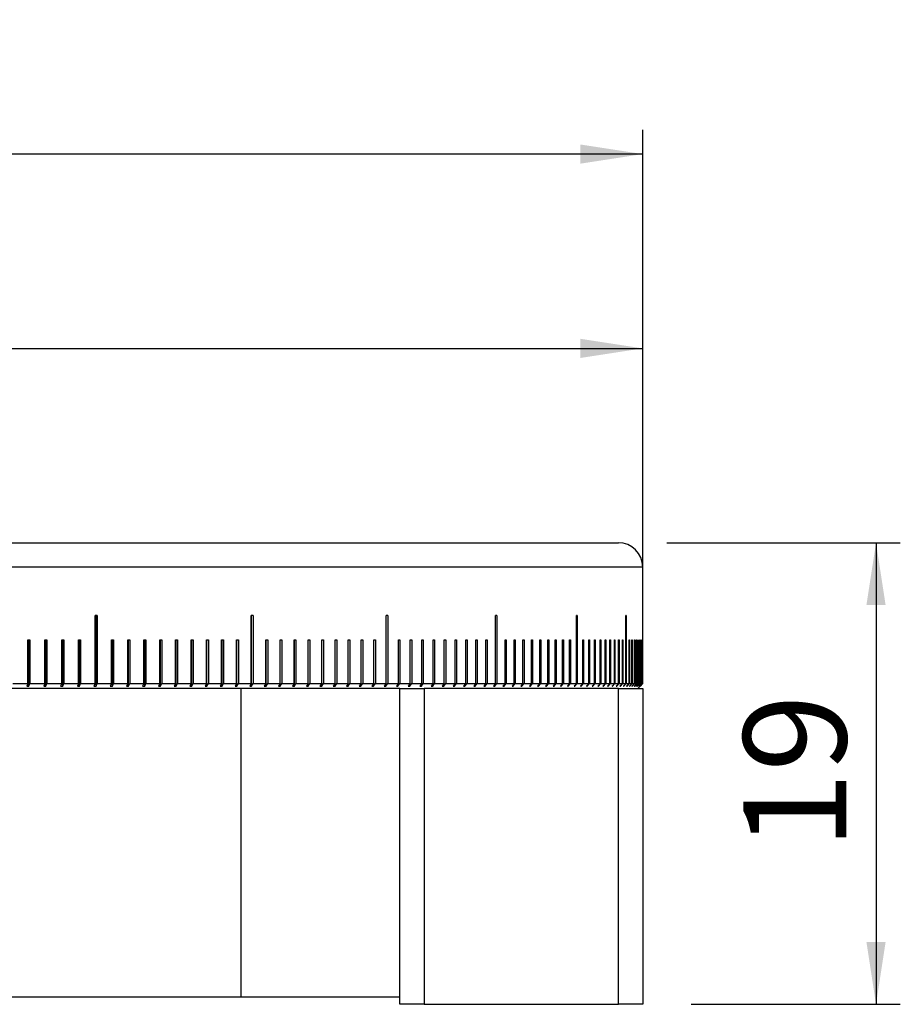
# Model space of a CAD drawing. Extents: x -41 to 560, y -5 to 436.
# Drawn here: x 286 to 322, y 166 to 206 of the extents above; entities that cross this region are included whole.
import ezdxf

# ---------------------------------------------------------------- set-up
doc = ezdxf.new("R2010")
doc.units = 0
doc.header["$LTSCALE"] = 2
doc.layers.get('0').update_dxf_attribs({"linetype": 'CONTINUOUS'})
doc.styles.add('SLDTEXTSTYLE5', font='ARIAL.TTF', dxfattribs={"width": 0.948})
doc.dimstyles.new('SLDDIMSTYLE0', dxfattribs={"dimtxt": 4.10931, "dimasz": 2.568319, "dimexe": 0, "dimexo": 0.0625, "dimgap": 1.027327, "dimtad": 1, "dimrnd": 1e-09, "dimzin": 12, "dimtxsty": 'SLDTEXTSTYLE5', "dimsah": 1, "dimcen": 0.09, "dimazin": 3, "dimtfac": 1, "dimtofl": 0, "dimtmove": 0, "dimatfit": 3, "dimtolj": 1, "dimtzin": 12})

# ---------------------------------------------------------------- blocks, each defined once
blk = doc.blocks.new('_D')
at = {"color": 114, "linetype": 'CONTINUOUS'}
for p, q in [((221.439, 185.811), (221.439, 193.813)), ((311.439, 185.811), (311.439, 193.812)), ((221.439, 192.813), (311.439, 192.812))]:
    blk.add_line(p, q, dxfattribs=at)
for points in [[(221.439, 192.813), (224.007, 192.417), (224.007, 193.208)], [(311.439, 192.812), (308.87, 193.207), (308.87, 192.417)]]:
    blk.add_solid(points, dxfattribs=at)
at = {"color": 114, "linetype": 'CONTINUOUS', "char_height": 4.2333, "attachment_point": 1, "rotation": 359.9997, "style": 'SLDTEXTSTYLE5'}
for s, insert in [('%%c', (260.305, 198.269)), ('90', (266.3, 198.269))]:
    blk.add_mtext(s, dxfattribs=dict(at, insert=insert))
blk = doc.blocks.new('_D_1')
at = {"color": 114, "linetype": 'CONTINUOUS'}
for p, q in [((312.439, 184.811), (322.046, 184.811)), ((321.046, 184.811), (321.046, 165.811)), ((313.439, 165.811), (322.046, 165.811))]:
    blk.add_line(p, q, dxfattribs=at)
for points in [[(321.046, 184.811), (320.65, 182.242), (321.441, 182.242)], [(321.046, 165.811), (321.441, 168.379), (320.65, 168.379)]]:
    blk.add_solid(points, dxfattribs=at)
at = {"color": 114, "linetype": 'CONTINUOUS', "insert": (315.589, 172.175), "char_height": 4.2333, "attachment_point": 1, "rotation": 90, "style": 'SLDTEXTSTYLE5'}
blk.add_mtext('19', dxfattribs=at)
blk = doc.blocks.new('_D_3')
at = {"color": 114, "linetype": 'CONTINUOUS'}
for p, q in [((189.979, 178.079), (189.979, 201.811)), ((311.439, 180.811), (311.439, 201.811)), ((311.439, 200.811), (189.979, 200.811))]:
    blk.add_line(p, q, dxfattribs=at)
for points in [[(189.979, 200.811), (192.547, 200.416), (192.547, 201.206)], [(311.439, 200.811), (308.87, 201.206), (308.87, 200.416)]]:
    blk.add_solid(points, dxfattribs=at)
at = {"color": 114, "linetype": 'CONTINUOUS', "insert": (242.085, 206.268), "char_height": 4.2333, "attachment_point": 1, "style": 'SLDTEXTSTYLE5'}
blk.add_mtext('121.46', dxfattribs=at)

msp = doc.modelspace()

# ---------------------------------------------------------------- linework, layer by layer
at = {"linetype": 'CONTINUOUS'}
for p, q in [((222.4385092, 184.8106886), (310.4385092, 184.8106886)), ((311.4385092, 183.8106886), (221.4385092, 183.8106886)), ((311.4385092, 181.8106886), (311.4385092, 183.8106886)), ((288.9817966, 181.8106886), (288.895194, 181.8106886)), ((288.895194, 179.0106886), (288.895194, 181.8106886)), ((288.9318105, 178.9107165), (288.9318105, 181.8106886)), ((288.9817966, 181.8106886), (288.9817966, 179.0106886)), ((295.402236, 181.8106886), (295.3256315, 181.8106886)), ((295.3256315, 179.0106886), (295.3256315, 181.8106886)), ((295.3379751, 178.9107165), (295.3379751, 181.8106886)), ((295.402236, 181.8106886), (295.402236, 179.0106886)), ((300.9426272, 181.8106886), (300.8783485, 181.8106886)), ((300.8783485, 179.0106886), (300.8783485, 181.8106886)), ((300.9426272, 181.8106886), (300.9426272, 179.0106886)), ((305.4346283, 181.8106886), (305.3846283, 181.8106886)), ((305.3846283, 179.0106886), (305.3846283, 181.8106886)), ((305.4346283, 181.8106886), (305.4346283, 179.0106886)), ((308.741752, 181.8106886), (308.70755, 181.8106886)), ((308.70755, 179.0106886), (308.70755, 181.8106886)), ((308.741752, 181.8106886), (308.741752, 179.0106886)), ((310.7635131, 181.8106886), (310.7461483, 181.8106886)), ((310.7461483, 179.0106886), (310.7461483, 181.8106886)), ((310.7635131, 181.8106886), (310.7635131, 179.0106886)), ((311.4384814, 179.0106886), (311.4384814, 181.8106886)), ((286.1202589, 180.8106886), (286.2101383, 180.8106886)), ((286.1202589, 179.0106886), (286.1202589, 180.8106886)), ((286.1663134, 178.9107165), (286.1663134, 180.8106886)), ((286.2101383, 180.8106886), (286.2101383, 179.0106886)), ((286.8235187, 180.8106886), (286.9126194, 180.8106886)), ((286.8235187, 179.0106886), (286.8235187, 180.8106886)), ((286.867233, 178.9107165), (286.867233, 180.8106886)), ((286.9126194, 180.8106886), (286.9126194, 179.0106886)), ((287.5205691, 180.8106886), (287.6088639, 180.8106886)), ((287.5205691, 179.0106886), (287.5205691, 180.8106886)), ((287.5619297, 178.9107165), (287.5619297, 180.8106886)), ((287.6088639, 180.8106886), (287.6088639, 179.0106886)), ((288.2111976, 180.8106886), (288.2986596, 180.8106886)), ((288.2111976, 179.0106886), (288.2111976, 180.8106886)), ((288.2501921, 178.9107165), (288.2501921, 180.8106886)), ((288.2986596, 180.8106886), (288.2986596, 179.0106886)), ((289.5723499, 180.8106886), (289.6580666, 180.8106886)), ((289.5723499, 179.0106886), (289.5723499, 180.8106886)), ((289.6065771, 178.9107165), (289.6065771, 180.8106886)), ((289.6580666, 180.8106886), (289.6580666, 179.0106886)), ((290.242459, 180.8106886), (290.3272638, 180.8106886)), ((290.242459, 179.0106886), (290.242459, 180.8106886)), ((290.2742866, 178.9107165), (290.2742866, 180.8106886)), ((290.3272638, 180.8106886), (290.3272638, 179.0106886)), ((290.9053171, 180.8106886), (290.9891842, 180.8106886)), ((290.9053171, 179.0106886), (290.9053171, 180.8106886)), ((290.9347354, 178.9107165), (290.9347354, 180.8106886)), ((290.9891842, 180.8106886), (290.9891842, 179.0106886)), ((291.5607224, 180.8106886), (291.6436262, 180.8106886)), ((291.5607224, 179.0106886), (291.5607224, 180.8106886)), ((291.5877224, 178.9107165), (291.5877224, 180.8106886)), ((291.6436262, 180.8106886), (291.6436262, 179.0106886)), ((292.2084753, 180.8106886), (292.2903905, 180.8106886)), ((292.2084753, 179.0106886), (292.2084753, 180.8106886)), ((292.2330488, 178.9107165), (292.2330488, 180.8106886)), ((292.2903905, 180.8106886), (292.2903905, 179.0106886)), ((292.8483784, 180.8106886), (292.9292801, 180.8106886)), ((292.8483784, 179.0106886), (292.8483784, 180.8106886)), ((292.8705179, 178.9107165), (292.8705179, 180.8106886)), ((292.9292801, 180.8106886), (292.9292801, 179.0106886)), ((293.4802367, 180.8106886), (293.5601003, 180.8106886)), ((293.4802367, 179.0106886), (293.4802367, 180.8106886)), ((293.4999355, 178.9107165), (293.4999355, 180.8106886)), ((293.5601003, 180.8106886), (293.5601003, 179.0106886)), ((294.1038579, 180.8106886), (294.182659, 180.8106886)), ((294.1038579, 179.0106886), (294.1038579, 180.8106886)), ((294.12111, 178.9107165), (294.12111, 180.8106886)), ((294.182659, 180.8106886), (294.182659, 179.0106886)), ((294.719052, 180.8106886), (294.7967666, 180.8106886)), ((294.719052, 179.0106886), (294.719052, 180.8106886)), ((294.733852, 178.9107165), (294.733852, 180.8106886)), ((294.7967666, 180.8106886), (294.7967666, 179.0106886)), ((295.9234118, 180.8106886), (295.9988827, 180.8106886)), ((295.9234118, 179.0106886), (295.9234118, 180.8106886)), ((295.9332951, 178.9107165), (295.9332951, 180.8106886)), ((295.9988827, 180.8106886), (295.9988827, 179.0106886)), ((296.5122106, 180.8106886), (296.5865251, 180.8106886)), ((296.5122106, 179.0106886), (296.5122106, 180.8106886)), ((296.5196307, 178.9107165), (296.5196307, 180.8106886)), ((296.5865251, 180.8106886), (296.5865251, 179.0106886)), ((297.0918488, 180.8106886), (297.1649841, 180.8106886)), ((297.0918488, 179.0106886), (297.0918488, 180.8106886)), ((297.0968032, 178.9107165), (297.0968032, 180.8106886)), ((297.1649841, 180.8106886), (297.1649841, 179.0106886)), ((297.6621496, 180.8106886), (297.7340836, 180.8106886)), ((297.6621496, 179.0106886), (297.6621496, 180.8106886)), ((297.664637, 178.9107165), (297.664637, 180.8106886)), ((297.7340836, 180.8106886), (297.7340836, 179.0106886)), ((298.2229394, 180.8106886), (298.29365, 180.8106886)), ((298.2229394, 179.0106886), (298.2229394, 180.8106886)), ((298.29365, 180.8106886), (298.29365, 179.0106886)), ((298.7740473, 180.8106886), (298.8435131, 180.8106886)), ((298.7740473, 179.0106886), (298.7740473, 180.8106886)), ((298.8435131, 180.8106886), (298.8435131, 179.0106886)), ((299.3153055, 180.8106886), (299.3835054, 180.8106886)), ((299.3153055, 179.0106886), (299.3153055, 180.8106886)), ((299.3835054, 180.8106886), (299.3835054, 179.0106886)), ((299.8465492, 180.8106886), (299.9134622, 180.8106886)), ((299.8465492, 179.0106886), (299.8465492, 180.8106886)), ((299.9134622, 180.8106886), (299.9134622, 179.0106886)), ((300.3676164, 180.8106886), (300.4332223, 180.8106886)), ((300.3676164, 179.0106886), (300.3676164, 180.8106886)), ((300.4332223, 180.8106886), (300.4332223, 179.0106886)), ((301.3785898, 180.8106886), (301.4415219, 180.8106886)), ((301.3785898, 179.0106886), (301.3785898, 180.8106886)), ((301.4415219, 180.8106886), (301.4415219, 179.0106886)), ((301.8681881, 180.8106886), (301.9297543, 180.8106886)), ((301.8681881, 179.0106886), (301.8681881, 180.8106886)), ((301.9297543, 180.8106886), (301.9297543, 179.0106886)), ((302.3469942, 180.8106886), (302.4071757, 180.8106886)), ((302.3469942, 179.0106886), (302.3469942, 180.8106886)), ((302.4071757, 180.8106886), (302.4071757, 179.0106886)), ((302.8148622, 180.8106886), (302.8736407, 180.8106886)), ((302.8148622, 179.0106886), (302.8148622, 180.8106886)), ((302.8736407, 180.8106886), (302.8736407, 179.0106886)), ((303.2716496, 180.8106886), (303.3290072, 180.8106886)), ((303.2716496, 179.0106886), (303.2716496, 180.8106886)), ((303.3290072, 180.8106886), (303.3290072, 179.0106886)), ((303.7172173, 180.8106886), (303.7731366, 180.8106886)), ((303.7172173, 179.0106886), (303.7172173, 180.8106886)), ((303.7731366, 180.8106886), (303.7731366, 179.0106886)), ((304.1514295, 180.8106886), (304.2058934, 180.8106886)), ((304.1514295, 179.0106886), (304.1514295, 180.8106886)), ((304.2058934, 180.8106886), (304.2058934, 179.0106886)), ((304.574154, 180.8106886), (304.6271459, 180.8106886)), ((304.574154, 179.0106886), (304.574154, 180.8106886)), ((304.6271459, 180.8106886), (304.6271459, 179.0106886)), ((304.985262, 180.8106886), (305.0367658, 180.8106886)), ((304.985262, 179.0106886), (304.985262, 180.8106886)), ((305.0367658, 180.8106886), (305.0367658, 179.0106886)), ((305.7721312, 180.8106886), (305.8206122, 180.8106886)), ((305.7721312, 179.0106886), (305.7721312, 180.8106886)), ((305.8206122, 180.8106886), (305.8206122, 179.0106886)), ((306.1476528, 180.8106886), (306.1945999, 180.8106886)), ((306.1476528, 179.0106886), (306.1476528, 180.8106886)), ((306.1945999, 180.8106886), (306.1945999, 179.0106886)), ((306.5110785, 180.8106886), (306.5564775, 180.8106886)), ((306.5110785, 179.0106886), (306.5110785, 180.8106886)), ((306.5564775, 180.8106886), (306.5564775, 179.0106886)), ((306.8622977, 180.8106886), (306.9061349, 180.8106886)), ((306.8622977, 179.0106886), (306.8622977, 180.8106886)), ((306.9061349, 180.8106886), (306.9061349, 179.0106886)), ((307.2012035, 180.8106886), (307.2434653, 180.8106886)), ((307.2012035, 179.0106886), (307.2012035, 180.8106886)), ((307.2434653, 180.8106886), (307.2434653, 179.0106886)), ((307.5276926, 180.8106886), (307.5683662, 180.8106886)), ((307.5276926, 179.0106886), (307.5276926, 180.8106886)), ((307.5683662, 180.8106886), (307.5683662, 179.0106886)), ((307.8416655, 180.8106886), (307.8807386, 180.8106886)), ((307.8416655, 179.0106886), (307.8416655, 180.8106886)), ((307.8807386, 180.8106886), (307.8807386, 179.0106886)), ((308.1430266, 180.8106886), (308.1804872, 180.8106886)), ((308.1430266, 179.0106886), (308.1430266, 180.8106886)), ((308.1804872, 180.8106886), (308.1804872, 179.0106886)), ((308.431684, 180.8106886), (308.4675208, 180.8106886)), ((308.431684, 179.0106886), (308.431684, 180.8106886)), ((308.4675208, 180.8106886), (308.4675208, 179.0106886)), ((308.9705404, 180.8106886), (309.0030972, 180.8106886)), ((308.9705404, 179.0106886), (308.9705404, 180.8106886)), ((309.0030972, 180.8106886), (309.0030972, 179.0106886)), ((309.2205752, 180.8106886), (309.2514769, 180.8106886)), ((309.2205752, 179.0106886), (309.2205752, 180.8106886)), ((309.2514769, 180.8106886), (309.2514769, 179.0106886)), ((309.4575781, 180.8106886), (309.4868152, 180.8106886)), ((309.4575781, 179.0106886), (309.4575781, 180.8106886)), ((309.4868152, 180.8106886), (309.4868152, 179.0106886)), ((309.6814769, 180.8106886), (309.7090407, 180.8106886)), ((309.6814769, 179.0106886), (309.6814769, 180.8106886)), ((309.7090407, 180.8106886), (309.7090407, 179.0106886)), ((309.8922036, 180.8106886), (309.9180855, 180.8106886)), ((309.8922036, 179.0106886), (309.8922036, 180.8106886)), ((309.9180855, 180.8106886), (309.9180855, 179.0106886)), ((310.0896938, 180.8106886), (310.113886, 180.8106886)), ((310.0896938, 179.0106886), (310.0896938, 180.8106886)), ((310.113886, 180.8106886), (310.113886, 179.0106886)), ((310.2738875, 180.8106886), (310.2963826, 180.8106886)), ((310.2738875, 179.0106886), (310.2738875, 180.8106886)), ((310.2963826, 180.8106886), (310.2963826, 179.0106886)), ((310.4447285, 180.8106886), (310.4655196, 180.8106886)), ((310.4447285, 179.0106886), (310.4447285, 180.8106886)), ((310.4655196, 180.8106886), (310.4655196, 179.0106886)), ((310.6021647, 180.8106886), (310.6212456, 180.8106886)), ((310.6021647, 179.0106886), (310.6021647, 180.8106886)), ((310.6212456, 180.8106886), (310.6212456, 179.0106886)), ((310.8766354, 180.8106886), (310.8922788, 180.8106886)), ((310.8766354, 179.0106886), (310.8766354, 180.8106886)), ((310.8922788, 180.8106886), (310.8922788, 179.0106886)), ((310.9935861, 180.8106886), (311.0075034, 180.8106886)), ((310.9935861, 179.0106886), (310.9935861, 180.8106886)), ((311.0075034, 180.8106886), (311.0075034, 179.0106886)), ((311.096965, 180.8106886), (311.1091519, 180.8106886)), ((311.096965, 179.0106886), (311.096965, 180.8106886)), ((311.1091519, 180.8106886), (311.1091519, 179.0106886)), ((311.1867404, 180.8106886), (311.1971933, 180.8106886)), ((311.1867404, 179.0106886), (311.1867404, 180.8106886)), ((311.1971933, 180.8106886), (311.1971933, 179.0106886)), ((311.2628851, 180.8106886), (311.2716007, 180.8106886)), ((311.2628851, 179.0106886), (311.2628851, 180.8106886)), ((311.2716007, 180.8106886), (311.2716007, 179.0106886)), ((311.3253759, 180.8106886), (311.3323516, 180.8106886)), ((311.3253759, 179.0106886), (311.3253759, 180.8106886)), ((311.3323516, 180.8106886), (311.3323516, 179.0106886)), ((311.3741937, 180.8106886), (311.3794273, 180.8106886)), ((311.3741937, 179.0106886), (311.3741937, 180.8106886)), ((311.3794273, 180.8106886), (311.3794273, 179.0106886)), ((311.4093237, 180.8106886), (311.4128136, 180.8106886)), ((311.4093237, 179.0106886), (311.4093237, 180.8106886)), ((311.4128136, 180.8106886), (311.4128136, 179.0106886)), ((311.4307551, 180.8106886), (311.4325003, 180.8106886)), ((311.4307551, 179.0106886), (311.4307551, 180.8106886)), ((311.4325003, 180.8106886), (311.4325003, 179.0106886)), ((294.9078969, 178.8106886), (283.3421547, 178.8106886)), ((285.5016346, 179.0106886), (286.1202589, 179.0106886)), ((286.1202711, 179.0107164), (286.076434, 178.9107165)), ((286.076434, 178.9107165), (286.1663134, 178.9107165)), ((286.1663134, 178.9107165), (286.2101505, 179.0107164)), ((286.2101383, 179.0106886), (286.8235188, 179.0106886)), ((286.8235313, 179.0107164), (286.7781323, 178.9107165)), ((286.7781323, 178.9107165), (286.867233, 178.9107165)), ((286.867233, 178.9107165), (286.912632, 179.0107164)), ((286.9126194, 179.0106886), (287.5205691, 179.0106886)), ((287.5205821, 179.0107164), (287.473635, 178.9107165)), ((287.473635, 178.9107165), (287.5619297, 178.9107165)), ((287.5619297, 178.9107165), (287.6088769, 179.0107164)), ((287.6088638, 179.0106886), (288.2111977, 179.0106886)), ((288.2112111, 179.0107164), (288.1627301, 178.9107165)), ((288.1627301, 178.9107165), (288.2501921, 178.9107165)), ((288.2501921, 178.9107165), (288.2986731, 179.0107164)), ((288.2986596, 179.0106886), (288.8951941, 179.0106886)), ((288.8952079, 179.0107164), (288.8452079, 178.9107165)), ((288.8452079, 178.9107165), (288.9318105, 178.9107165)), ((288.9318105, 178.9107165), (288.9818105, 179.0107164)), ((288.9817965, 179.0106886), (289.5723499, 179.0106886)), ((289.5723642, 179.0107164), (289.5208604, 178.9107165)), ((289.5208604, 178.9107165), (289.6065771, 178.9107165)), ((289.6065771, 178.9107165), (289.6580809, 179.0107164)), ((289.6580666, 179.0106886), (290.242459, 179.0106886)), ((290.2424737, 179.0107164), (290.1894817, 178.9107165)), ((290.1894817, 178.9107165), (290.2742866, 178.9107165)), ((290.2742866, 178.9107165), (290.3272785, 179.0107164)), ((290.3272637, 179.0106886), (290.9053171, 179.0106886)), ((290.9053322, 179.0107164), (290.8508683, 178.9107165)), ((290.8508683, 178.9107165), (290.9347354, 178.9107165)), ((290.9347354, 178.9107165), (290.9891993, 179.0107164)), ((290.9891841, 179.0106886), (291.5607225, 179.0106886)), ((291.560738, 179.0107164), (291.5048187, 178.9107165)), ((291.5048187, 178.9107165), (291.5877224, 178.9107165)), ((291.5877224, 178.9107165), (291.6436417, 179.0107164)), ((291.6436262, 179.0106886), (292.2084753, 179.0106886)), ((292.2084912, 179.0107164), (292.1511336, 178.9107165)), ((292.1511336, 178.9107165), (292.2330488, 178.9107165)), ((292.2330488, 178.9107165), (292.2904064, 179.0107164)), ((292.2903905, 179.0106886), (292.8483784, 179.0106886)), ((292.8483947, 179.0107164), (292.7896162, 178.9107165)), ((292.7896162, 178.9107165), (292.8705179, 178.9107165)), ((292.8705179, 178.9107165), (292.9292964, 179.0107164)), ((292.92928, 179.0106886), (293.4802368, 179.0106886)), ((293.4802535, 179.0107164), (293.420072, 178.9107165)), ((293.420072, 178.9107165), (293.4999355, 178.9107165)), ((293.4999355, 178.9107165), (293.560117, 179.0107164)), ((293.5601003, 179.0106886), (294.103858, 179.0106886)), ((294.103875, 179.0107164), (294.0423089, 178.9107165)), ((294.0423089, 178.9107165), (294.12111, 178.9107165)), ((294.12111, 178.9107165), (294.1826761, 179.0107164)), ((294.182659, 179.0106886), (294.719052, 179.0106886)), ((294.7190695, 179.0107164), (294.6561374, 178.9107165)), ((294.6561374, 178.9107165), (294.733852, 178.9107165)), ((294.733852, 178.9107165), (294.7967841, 179.0107164)), ((294.7967666, 179.0106886), (295.3256316, 179.0106886)), ((301.4385092, 178.8106886), (294.9078969, 178.8106886)), ((294.9078969, 166.1106886), (294.9078969, 178.8106886)), ((295.3256494, 179.0107164), (295.2613706, 178.9107165)), ((295.2613706, 178.9107165), (295.3379751, 178.9107165)), ((295.3379751, 178.9107165), (295.4022538, 179.0107164)), ((295.402236, 179.0106886), (295.9234118, 179.0106886)), ((295.92343, 179.0107164), (295.8578241, 178.9107165)), ((295.8578241, 178.9107165), (295.9332951, 178.9107165)), ((295.9332951, 178.9107165), (295.998901, 179.0107164)), ((295.9988827, 179.0106886), (296.5122107, 179.0106886)), ((296.5122292, 179.0107164), (296.4453162, 178.9107165)), ((296.4453162, 178.9107165), (296.5196307, 178.9107165)), ((296.5196307, 178.9107165), (296.5865437, 179.0107164)), ((296.5865251, 179.0106886), (297.0918488, 179.0106886)), ((297.0918677, 179.0107164), (297.0236679, 178.9107165)), ((297.0236679, 178.9107165), (297.0968032, 178.9107165)), ((297.0968032, 178.9107165), (297.1650031, 179.0107164)), ((297.1649841, 179.0106886), (297.6621496, 179.0106886)), ((297.6621689, 179.0107164), (297.592703, 178.9107165)), ((297.592703, 178.9107165), (297.664637, 178.9107165)), ((297.664637, 178.9107165), (297.7341028, 179.0107164)), ((297.7340835, 179.0106886), (298.2229394, 179.0106886)), ((298.222959, 179.0107164), (298.1522483, 178.9107165)), ((298.1522483, 178.9107165), (298.222959, 178.9107165)), ((298.222959, 178.9107165), (298.2936697, 179.0107164)), ((298.222959, 178.9107165), (298.222959, 179.0106886)), ((298.29365, 179.0106886), (298.7740473, 179.0106886)), ((298.7740673, 179.0107164), (298.7021333, 178.9107165)), ((298.7021333, 178.9107165), (298.7715991, 178.9107165)), ((298.7715991, 178.9107165), (298.8435331, 179.0107164)), ((298.7715991, 178.9107165), (298.7715991, 179.0072853)), ((298.8435131, 179.0106886), (299.3153055, 179.0106886)), ((299.3153258, 179.0107164), (299.2421905, 178.9107165)), ((299.2421905, 178.9107165), (299.3103903, 178.9107165)), ((299.3103903, 178.9107165), (299.3835257, 179.0107164)), ((299.3103903, 178.9107165), (299.3103903, 179.0039679)), ((299.3835053, 179.0106886), (299.8465492, 179.0106886)), ((299.8465698, 179.0107164), (299.7722553, 178.9107165)), ((299.7722553, 178.9107165), (299.8391684, 178.9107165)), ((299.8391684, 178.9107165), (299.9134829, 179.0107164)), ((299.8391684, 178.9107165), (299.8391684, 179.0007568)), ((299.9134622, 179.0106886), (300.3676164, 179.0106886)), ((300.3676373, 179.0107164), (300.2921664, 178.9107165)), ((300.2921664, 178.9107165), (300.3577723, 178.9107165)), ((300.3577723, 178.9107165), (300.4332432, 179.0107164)), ((300.3577723, 178.9107165), (300.3577723, 178.9976451)), ((300.4332223, 179.0106886), (300.8783485, 179.0106886)), ((300.8783697, 179.0107164), (300.8017653, 178.9107165)), ((300.8017653, 178.9107165), (300.8660441, 178.9107165)), ((300.8660441, 178.9107165), (300.9426485, 179.0107164)), ((300.8660441, 178.9107165), (300.8660441, 178.9946264)), ((300.9426272, 179.0106886), (301.3785899, 179.0106886)), ((301.3786114, 179.0107164), (301.3008968, 178.9107165)), ((301.3008968, 178.9107165), (301.3638289, 178.9107165)), ((301.3638289, 178.9107165), (301.4415435, 179.0107164)), ((301.3638289, 178.9107165), (301.3638289, 178.9916948)), ((301.4385092, 165.8106886), (301.4385092, 178.8106886)), ((301.4385092, 178.8106886), (302.4385092, 178.8106886)), ((301.4415219, 179.0106886), (301.8681882, 179.0106886)), ((301.86821, 179.0107164), (301.7894089, 178.9107165)), ((301.7894089, 178.9107165), (301.8509751, 178.9107165)), ((301.8509751, 178.9107165), (301.9297762, 179.0107164)), ((301.8509751, 178.9107165), (301.8509751, 178.988845)), ((301.9297543, 179.0106886), (302.3469942, 179.0106886)), ((302.3470164, 179.0107164), (302.2671528, 178.9107165)), ((302.2671528, 178.9107165), (302.3273343, 178.9107165)), ((302.3273343, 178.9107165), (302.4071979, 179.0107164)), ((302.3273343, 178.9107165), (302.3273343, 178.9860718)), ((302.4071757, 179.0106886), (302.8148622, 179.0106886)), ((302.4385092, 178.8106886), (302.4385092, 165.8106886)), ((310.4385092, 178.8106886), (302.4385092, 178.8106886)), ((302.8148847, 179.0107164), (302.733983, 178.9107165)), ((302.733983, 178.9107165), (302.7927615, 178.9107165)), ((302.7927615, 178.9107165), (302.8736632, 179.0107164)), ((302.7927615, 178.9107165), (302.7927615, 178.9833707)), ((302.8736407, 179.0106886), (303.2716496, 179.0106886)), ((303.2716724, 179.0107164), (303.1897572, 178.9107165)), ((303.1897572, 178.9107165), (303.2471148, 178.9107165)), ((303.2471148, 178.9107165), (303.32903, 179.0107164)), ((303.2471148, 178.9107165), (303.2471148, 178.9807372)), ((303.3290072, 179.0106886), (303.7172173, 179.0106886)), ((303.7172403, 179.0107164), (303.6343365, 178.9107165)), ((303.6343365, 178.9107165), (303.6902558, 178.9107165)), ((303.6902558, 178.9107165), (303.7731596, 179.0107164)), ((303.6902558, 178.9107165), (303.6902558, 178.9781673)), ((303.7731366, 179.0106886), (304.1514295, 179.0106886)), ((304.1514528, 179.0107164), (304.0675857, 178.9107165)), ((304.0675857, 178.9107165), (304.1220496, 178.9107165)), ((304.1220496, 178.9107165), (304.2059167, 179.0107164)), ((304.1220496, 178.9107165), (304.1220496, 178.9756572)), ((304.2058934, 179.0106886), (304.574154, 179.0106886)), ((304.5741775, 179.0107164), (304.4893727, 178.9107165)), ((304.4893727, 178.9107165), (304.5423647, 178.9107165)), ((304.5423647, 178.9107165), (304.6271695, 179.0107164)), ((304.5423647, 178.9107165), (304.5423647, 178.9732034)), ((304.6271459, 179.0106886), (304.985262, 179.0106886)), ((304.9852858, 179.0107164), (304.8995691, 178.9107165)), ((304.8995691, 178.9107165), (304.9510729, 178.9107165)), ((304.9510729, 178.9107165), (305.0367896, 179.0107164)), ((304.9510729, 178.9107165), (304.9510729, 178.9708025)), ((305.0367658, 179.0106886), (305.3846283, 179.0106886)), ((305.3846524, 179.0107164), (305.2980498, 178.9107165)), ((305.2980498, 178.9107165), (305.3480498, 178.9107165)), ((305.3480498, 178.9107165), (305.4346524, 179.0107164)), ((305.3480498, 178.9107165), (305.3480498, 178.9684514)), ((305.4346283, 179.0106886), (305.7721312, 179.0106886)), ((305.7721555, 179.0107164), (305.6846936, 178.9107165)), ((305.6846936, 178.9107165), (305.7331745, 178.9107165)), ((305.7331745, 178.9107165), (305.8206365, 179.0107164)), ((305.7331745, 178.9107165), (305.7331745, 178.9661473)), ((305.8206122, 179.0106886), (306.1476528, 179.0106886)), ((306.1476773, 179.0107164), (306.0593825, 178.9107165)), ((306.0593825, 178.9107165), (306.1063297, 178.9107165)), ((306.1063297, 178.9107165), (306.1946244, 179.0107164)), ((306.1063297, 178.9107165), (306.1063297, 178.9638874)), ((306.1945999, 179.0106886), (306.5110785, 179.0106886)), ((306.5111032, 179.0107164), (306.4220026, 178.9107165)), ((306.4220026, 178.9107165), (306.4674016, 178.9107165)), ((306.4674016, 178.9107165), (306.5565023, 179.0107164)), ((306.4674016, 178.9107165), (306.4674016, 178.961669)), ((306.5564775, 179.0106886), (306.8622978, 179.0106886)), ((306.8623227, 179.0107164), (306.7724433, 178.9107165)), ((306.7724433, 178.9107165), (306.8162804, 178.9107165)), ((306.8162804, 178.9107165), (306.9061598, 179.0107164)), ((306.8162804, 178.9107165), (306.8162804, 178.9594897)), ((306.9061348, 179.0106886), (307.2012035, 179.0106886)), ((307.2012287, 179.0107164), (307.1105979, 178.9107165)), ((307.1105979, 178.9107165), (307.1528597, 178.9107165)), ((307.1528597, 178.9107165), (307.2434905, 179.0107164)), ((307.1528597, 178.9107165), (307.1528597, 178.9573472)), ((307.2434653, 179.0106886), (307.5276926, 179.0106886)), ((307.5277179, 179.0107164), (307.4363634, 178.9107165)), ((307.4363634, 178.9107165), (307.4770371, 178.9107165)), ((307.4770371, 178.9107165), (307.5683916, 179.0107164)), ((307.4770371, 178.9107165), (307.4770371, 178.9552393)), ((307.5683662, 179.0106886), (307.8416655, 179.0106886)), ((307.841691, 179.0107164), (307.7496405, 178.9107165)), ((307.7496405, 178.9107165), (307.7887137, 178.9107165)), ((307.7887137, 178.9107165), (307.8807641, 179.0107164)), ((307.7887137, 178.9107165), (307.7887137, 178.9531639)), ((307.8807386, 179.0106886), (308.1430266, 179.0106886)), ((308.1430523, 179.0107164), (308.0503339, 178.9107165)), ((308.0503339, 178.9107165), (308.0877946, 178.9107165)), ((308.0877946, 178.9107165), (308.180513, 179.0107164)), ((308.0877946, 178.9107165), (308.0877946, 178.9511191)), ((308.1804872, 179.0106886), (308.4316841, 179.0106886)), ((308.43171, 179.0107164), (308.3383519, 178.9107165)), ((308.3383519, 178.9107165), (308.3741887, 178.9107165)), ((308.3741887, 178.9107165), (308.4675468, 179.0107164)), ((308.3741887, 178.9107165), (308.3741887, 178.9491028)), ((308.4675208, 179.0106886), (308.70755, 179.0106886)), ((308.7075761, 179.0107164), (308.6136069, 178.9107165)), ((308.6136069, 178.9107165), (308.6478089, 178.9107165)), ((308.6478089, 178.9107165), (308.7417781, 179.0107164)), ((308.6478089, 178.9107165), (308.6478089, 178.9471135)), ((308.741752, 179.0106886), (308.9705404, 179.0106886)), ((308.9705667, 179.0107164), (308.8760148, 178.9107165)), ((308.8760148, 178.9107165), (308.9085716, 178.9107165)), ((308.9085716, 178.9107165), (309.0031235, 179.0107164)), ((308.9085716, 178.9107165), (308.9085716, 178.9451492)), ((309.0030972, 179.0106886), (309.2205752, 179.0106886)), ((309.2206016, 179.0107164), (309.1254959, 178.9107165)), ((309.1254959, 178.9107165), (309.1563976, 178.9107165)), ((309.1563976, 178.9107165), (309.2515033, 179.0107164)), ((309.1563976, 178.9107165), (309.1563976, 178.9432084)), ((309.2514768, 179.0106886), (309.4575781, 179.0106886)), ((309.4576046, 179.0107164), (309.3619741, 178.9107165)), ((309.3619741, 178.9107165), (309.3912113, 178.9107165)), ((309.3912113, 178.9107165), (309.4868418, 179.0107164)), ((309.3912113, 178.9107165), (309.3912113, 178.9412895)), ((309.4868152, 179.0106886), (309.6814769, 179.0106886)), ((309.6815036, 179.0107164), (309.5853775, 178.9107165)), ((309.5853775, 178.9107165), (309.6129412, 178.9107165)), ((309.6129412, 178.9107165), (309.7090674, 179.0107164)), ((309.6129412, 178.9107165), (309.6129412, 178.939391)), ((309.7090407, 179.0106886), (309.8922036, 179.0106886)), ((309.8922304, 179.0107164), (309.7956378, 178.9107165)), ((309.7956378, 178.9107165), (309.8215197, 178.9107165)), ((309.8215197, 178.9107165), (309.9181123, 179.0107164)), ((309.8215197, 178.9107165), (309.8215197, 178.9375114)), ((309.9180855, 179.0106886), (310.0896938, 179.0106886)), ((310.0897208, 179.0107164), (309.9926912, 178.9107165)), ((309.9926912, 178.9107165), (310.0168834, 178.9107165)), ((310.0168834, 178.9107165), (310.113913, 179.0107164)), ((310.0168834, 178.9107165), (310.0168834, 178.9356492)), ((310.113886, 179.0106886), (310.2738875, 179.0106886)), ((310.2739145, 179.0107164), (310.1764775, 178.9107165)), ((310.1764775, 178.9107165), (310.1989726, 178.9107165)), ((310.1989726, 178.9107165), (310.2964097, 179.0107164)), ((310.1989726, 178.9107165), (310.1989726, 178.9338033)), ((310.2963826, 179.0106886), (310.4447285, 179.0106886)), ((310.4447556, 179.0107164), (310.3469409, 178.9107165)), ((310.3469409, 178.9107165), (310.367732, 178.9107165)), ((310.367732, 178.9107165), (310.4655468, 179.0107164)), ((310.367732, 178.9107165), (310.367732, 178.9319721)), ((310.4385092, 165.8106886), (310.4385092, 178.8106886)), ((310.4385092, 178.8106886), (311.4385092, 178.8106886)), ((310.4655196, 179.0106886), (310.6021647, 179.0106886)), ((310.602192, 179.0107164), (310.5040293, 178.9107165)), ((310.5040293, 178.9107165), (310.5231102, 178.9107165)), ((310.5231102, 178.9107165), (310.6212729, 179.0107164)), ((310.5231102, 178.9107165), (310.5231102, 178.9301545)), ((310.6212456, 179.0106886), (310.7461483, 179.0106886)), ((310.7461757, 179.0107164), (310.6476949, 178.9107165)), ((310.6476949, 178.9107165), (310.6650597, 178.9107165)), ((310.6650597, 178.9107165), (310.7635405, 179.0107164)), ((310.6650597, 178.9107165), (310.6650597, 178.9283491)), ((310.7635131, 179.0106886), (310.8766354, 179.0106886)), ((310.8766628, 179.0107164), (310.777894, 178.9107165)), ((310.777894, 178.9107165), (310.7935374, 178.9107165)), ((310.7935374, 178.9107165), (310.8923062, 179.0107164)), ((310.7935374, 178.9107165), (310.7935374, 178.9265549)), ((310.8922788, 179.0106886), (310.9935861, 179.0106886)), ((310.9936136, 179.0107164), (310.8945868, 178.9107165)), ((310.8945868, 178.9107165), (310.9085041, 178.9107165)), ((310.9085041, 178.9107165), (311.0075309, 179.0107164)), ((310.9085041, 178.9107165), (310.9085041, 178.9247705)), ((311.0969925, 179.0107164), (310.9977379, 178.9107165)), ((310.9977379, 178.9107165), (311.0099249, 178.9107165)), ((311.0075034, 179.0106886), (311.096965, 179.0106886)), ((311.0099249, 178.9107165), (311.1091795, 179.0107164)), ((311.0099249, 178.9107165), (311.0099249, 178.9229949)), ((311.1867681, 179.0107164), (311.0873159, 178.9107165)), ((311.0873159, 178.9107165), (311.0977687, 178.9107165)), ((311.0977687, 178.9107165), (311.1972209, 179.0107164)), ((311.0977687, 178.9107165), (311.0977687, 178.9212269)), ((311.1091519, 179.0106886), (311.1867404, 179.0106886)), ((311.2629128, 179.0107164), (311.1632933, 178.9107165)), ((311.1632933, 178.9107165), (311.1720089, 178.9107165)), ((311.1720089, 178.9107165), (311.2716284, 179.0107164)), ((311.1720089, 178.9107165), (311.1720089, 178.9194653)), ((311.1971933, 179.0106886), (311.2628851, 179.0106886)), ((311.3254036, 179.0107164), (311.2256472, 178.9107165)), ((311.2256472, 178.9107165), (311.2326229, 178.9107165)), ((311.2326229, 178.9107165), (311.3323793, 179.0107164)), ((311.2326229, 178.9107165), (311.2326229, 178.9177091)), ((311.2385092, 178.8106886), (311.3385161, 178.9106956)), ((311.2716007, 179.0106886), (311.3253759, 179.0106886)), ((311.3742215, 179.0107164), (311.2743585, 178.9107165)), ((311.2743585, 178.9107165), (311.2795921, 178.9107165)), ((311.2795921, 178.9107165), (311.379455, 179.0107164)), ((311.2795921, 178.9107165), (311.2795921, 178.9159572)), ((311.4093514, 179.0107164), (311.3094123, 178.9107165)), ((311.3094123, 178.9107165), (311.3129023, 178.9107165)), ((311.3129023, 178.9107165), (311.4128414, 179.0107164)), ((311.3129023, 178.9107165), (311.3129023, 178.9142085)), ((311.4307828, 179.0107164), (311.3307981, 178.9107165)), ((311.3307981, 178.9107165), (311.3325433, 178.9107165)), ((311.3323516, 179.0106886), (311.3741937, 179.0106886)), ((311.3325433, 178.9107165), (311.4325281, 179.0107164)), ((311.3325433, 178.9107165), (311.3325433, 178.912462)), ((311.4385092, 179.0107164), (311.3385092, 178.9107165)), ((311.3794273, 179.0106886), (311.4093237, 179.0106886)), ((311.4128136, 179.0106886), (311.4307551, 179.0106886)), ((311.4325003, 179.0106886), (311.4384814, 179.0106886)), ((311.4385092, 178.8106886), (311.4385092, 165.8106886)), ((294.9078969, 166.1106886), (237.9691214, 166.1106886)), ((301.4385092, 166.1106886), (294.9078969, 166.1106886)), ((302.4385092, 165.8106886), (301.4385092, 165.8106886)), ((302.4385092, 165.8106886), (310.4385092, 165.8106886)), ((311.4385092, 165.8106886), (310.4385092, 165.8106886))]:
    msp.add_line(p, q, dxfattribs=at)
msp.add_arc((310.4385092, 183.8106886), 1, 0, 90, dxfattribs=at)
msp.add_open_spline([(311.3385092, 178.9107165), (311.3385092, 178.9107072), (311.3385092, 178.9106886), (311.3385092, 178.9106979), (311.3385092, 178.9107025)], degree=3, knots=[0, 0, 0, 0, 0.5002785707, 1, 1, 1, 1], dxfattribs=at)

# ---------------------------------------------------------------- dimensions: what is measured, and where the dimension line sits
at = {"color": 114, "linetype": 'CONTINUOUS'}
dim = msp.add_linear_dim(base=(189.9790686, 200.8106886), p1=(311.4385092, 178.8106886), p2=(189.9790686, 176.0786378), dimstyle='SLDDIMSTYLE0', dxfattribs=at)
dim.commit()
dim.dimension.update_dxf_attribs({"geometry": '_D_3', "text_midpoint": (250.7087889, 200.8106886), "dimtype": 160})
dim = msp.add_linear_dim(base=(311.4385613, 192.8120629), p1=(221.4385092, 183.8106886), p2=(311.4385092, 183.8106886), angle=359.99966843, text='%%c<>', dimstyle='SLDDIMSTYLE0', dxfattribs=at)
dim.commit()
dim.dimension.update_dxf_attribs({"geometry": '_D', "text_midpoint": (266.4385613, 192.8123233), "dimtype": 160})
dim = msp.add_linear_dim(base=(321.0455947, 165.8106886), p1=(310.4385092, 184.8106886), p2=(311.4385092, 165.8106886), angle=90, dimstyle='SLDDIMSTYLE0', dxfattribs=at)
dim.commit()
dim.dimension.update_dxf_attribs({"geometry": '_D_1', "text_midpoint": (321.0455947, 175.3106886), "dimtype": 160})

doc.saveas('drawing.dxf')
